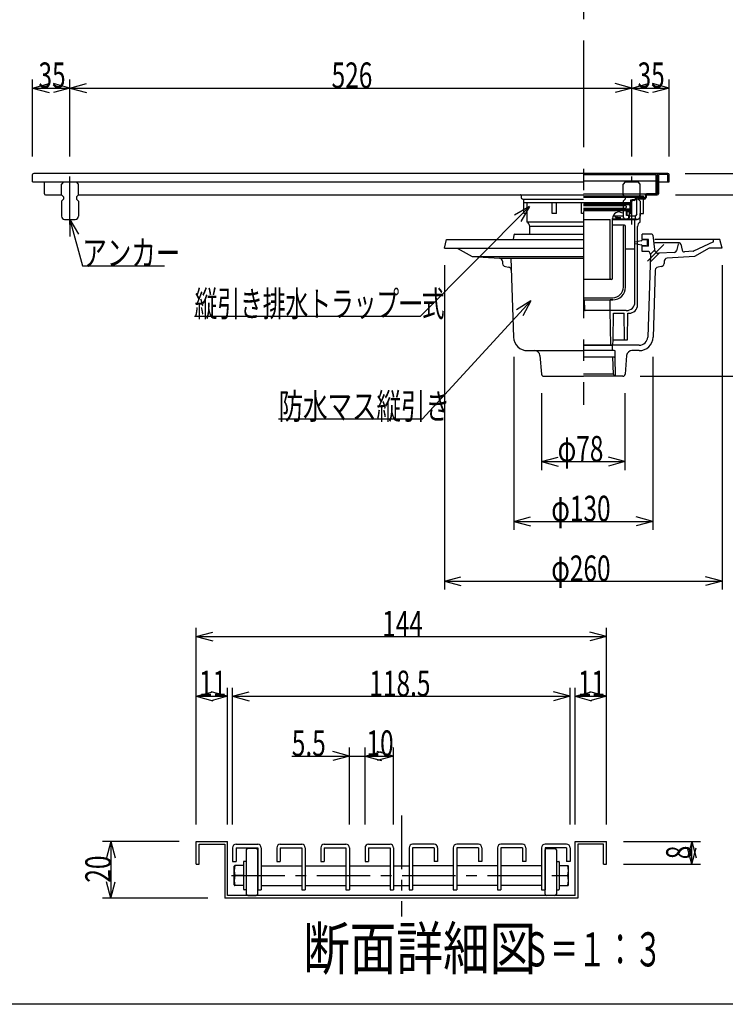
# Model space of a CAD drawing. Extents: x 96 to 2311, y 93 to 1536.
# Drawn here: x 786 to 1447, y 96 to 1019 of the extents above; entities that cross this region are included whole.
import ezdxf

# ---------------------------------------------------------------- set-up
doc = ezdxf.new("R2010")
doc.units = 0
doc.header["$LTSCALE"] = 8
doc.header["$MEASUREMENT"] = 0
for name, pattern in [('CENTER1', [10, 6.25, -1.25, 1.25, -1.25]), ('CENTER2', [20, 12.5, -2.5, 2.5, -2.5]), ('DASHED2', [5, 2.5, -2.5])]:
    doc.linetypes.add(name, pattern=pattern)
for name, color, linetype in [('_0-0_計極細', 7, 'CONTINUOUS'), ('_0-1_計細線', 7, 'CONTINUOUS'), ('_0-5_寸法線', 7, 'CONTINUOUS'), ('_0-7_枠細線', 7, 'CONTINUOUS'), ('_0-8_枠中線', 7, 'CONTINUOUS'), ('_1-2_極細2', 7, 'CONTINUOUS'), ('_1-3_細線2', 7, 'CONTINUOUS'), ('_1-5_寸法2', 7, 'CONTINUOUS')]:
    doc.layers.add(name, color=color, linetype=linetype)
doc.styles.get("Standard").update_dxf_attribs({"font": 'txt', "bigfont": 'bigfont.shx'})

msp = doc.modelspace()

# ---------------------------------------------------------------- linework, layer by layer
at = {"layer": '_0-0_計極細', "color": 2, "linetype": 'CENTER2'}
msp.add_line((1314, 1319), (1314, 657.73), dxfattribs=at)
at = {"layer": '_0-0_計極細', "color": 2, "linetype": 'CENTER1'}
for p, q in [((833, 826.74), (833, 871.79)), ((1373.74, 792.39), (1389.27, 807.92))]:
    msp.add_line(p, q, dxfattribs=at)
at = {"layer": '_0-0_計極細', "color": 2, "linetype": 'DASHED2'}
msp.add_line((1359, 826.74), (1359, 871.79), dxfattribs=at)
at = {"layer": '_0-0_計極細', "color": 2, "linetype": 'Continuous'}
for p, q in [((1314, 852.44), (1363.98, 852.44)), ((1358.3, 849.94), (1360.25, 849.94)), ((1358.3, 846.94), (1358.3, 849.94)), ((1361.24, 849.94), (1360.05, 849.94)), ((1361.24, 849.24), (1360.05, 849.24)), ((1363.98, 852.44), (1370, 853.44)), ((1363.98, 851.73), (1370, 852.73)), ((1363.98, 836.42), (1363.98, 851.74)), ((1370, 851.03), (1363.98, 850.23)), ((1357.5, 845.54), (1314, 845.54)), ((1314, 845.35), (1358.15, 845.35)), ((1314, 844.35), (1353.25, 844.35)), ((1314, 842.05), (1353.25, 842.05)), ((1314, 841.05), (1357.35, 841.05)), ((1357.5, 840.94), (1314, 840.94)), ((1314.2, 847.44), (1357.2, 847.44)), ((1314.2, 846.44), (1357.8, 846.44)), ((1353.25, 844.35), (1353.75, 844.85)), ((1353.75, 843.85), (1353.25, 844.35)), ((1353.25, 842.05), (1353.75, 842.55)), ((1353.75, 841.55), (1353.25, 842.05)), ((1353.75, 845.35), (1353.75, 844.85)), ((1353.75, 843.85), (1353.75, 842.55)), ((1353.75, 841.55), (1353.75, 841.05)), ((1357.35, 843.85), (1358.15, 845.35)), ((1357.35, 843.85), (1357.35, 841.05)), ((1357.5, 845.54), (1357.5, 846.44)), ((1357.5, 839.44), (1357.5, 840.94)), ((1358.3, 837.64), (1358.3, 848.19)), ((1359, 836.94), (1359, 848.19)), ((1357.5, 839.44), (1314, 839.44)), ((1314, 831.23), (1339, 831.23)), ((1339, 776.24), (1339, 831.23)), ((1340.91, 831.23), (1363.98, 831.23)), ((1341, 776.24), (1341, 832.42)), ((1341, 832.03), (1362.5, 832.03)), ((1341.56, 834.94), (1351.5, 834.94)), ((1343.79, 833.24), (1343.79, 834.94)), ((1343.79, 833.24), (1348.79, 833.24)), ((1345.29, 833.24), (1345.29, 834.94)), ((1354.25, 835.04), (1354.25, 839.44)), ((1354.25, 838.94), (1358.3, 838.94)), ((1356.5, 835.04), (1354.25, 835.04)), ((1354.75, 835.04), (1354.75, 838.94)), ((1356.17, 832.94), (1357, 832.94)), ((1356.5, 834.04), (1356.5, 835.04)), ((1357, 832.94), (1357, 838.94)), ((1357, 837.64), (1358.3, 837.64)), ((1357, 836.94), (1359, 836.94)), ((1357, 834.94), (1362.5, 834.94)), ((1362, 804.96), (1362, 831.23)), ((1363.98, 836.42), (1362.5, 834.94)), ((1362.5, 832.03), (1362.5, 834.94)), ((1363.98, 831.23), (1362.5, 832.03)), ((1314, 824.7), (1263.5, 824.7)), ((1352.25, 826.03), (1341, 826.03)), ((1351.25, 768.03), (1351.25, 825.03)), ((1353.25, 768.03), (1353.25, 825.03)), ((1353.25, 803.96), (1361.13, 803.96)), ((1362, 754.03), (1362, 804.96)), ((1209.57, 796.61), (1314, 796.61)), ((1353.25, 768.03), (1353.25, 795.03)), ((1340, 775.24), (1314, 775.24)), ((1341, 776.11), (1341, 776.11)), ((1314, 758.03), (1341.25, 758.03)), ((1314, 756.03), (1314.93, 756.03)), ((1314.93, 756.03), (1341.25, 756.03)), ((1315, 746.53), (1314.93, 756.02)), ((1341.25, 756.03), (1339, 756.03)), ((1339, 746.03), (1339, 756.03)), ((1339, 746.03), (1314, 746.03)), ((1339.01, 745.93), (1339, 746.03)), ((1354, 746.03), (1339, 746.03)), ((1339.5, 713.53), (1339, 746.03)), ((1341.59, 718.53), (1342, 743.53)), ((1342, 743.53), (1352, 743.53)), ((1352.25, 718.53), (1352, 743.53))]:
    msp.add_line(p, q, dxfattribs=at)
for centre, radius, start, end in [((1360.05, 848.19), 1.75, 90, 180), ((1360.05, 848.19), 1.05, 90, 180), ((1361.24, 850.94), 1, 270, 356.64911), ((1361.24, 850.94), 1.7, 270, 355.891), ((1363.98, 850.69), 1.75, 90, 173.7163), ((1363.98, 850.69), 1.05, 90, 172.98762), ((1357.8, 846.94), 0.5, 270, 360), ((1347, 832.42), 6, 55.16629, 180), ((1354.5, 834.04), 2, 270, 360), ((1352.25, 825.03), 1, 90, 180), ((1352.25, 825.03), 1, 0, 90), ((1361, 804.96), 1, 277.18076, 360), ((1340, 776.24), 1, 180, 270), ((1340, 776.24), 1, 270, 360), ((1341.25, 768.03), 12, 270, 360), ((1341.25, 768.03), 10, 270, 360), ((1354, 754.03), 8, 270, 360), ((1315.5, 746.53), 0.5, 180.39514, 270)]:
    msp.add_arc(centre, radius, start, end, dxfattribs=at)
at = {"layer": '_0-1_計細線', "color": 3, "linetype": 'Continuous'}
for p, q in [((798, 866.53), (798, 873.53)), ((1384, 874.53), (799, 874.53)), ((1314, 873.53), (1381.5, 873.53)), ((1314, 867.53), (1381.5, 867.53)), ((1381.5, 873.53), (1381.5, 855.53)), ((1383, 873.53), (1383, 855.53)), ((1393, 874.53), (1384, 874.53)), ((1393, 873.53), (1384, 873.53)), ((1384, 873.53), (1384, 855.53)), ((1393, 866.53), (1393, 873.53)), ((1394, 866.53), (1394, 873.53)), ((798, 866.53), (1314, 866.53)), ((809, 855.53), (809, 866.53)), ((827, 866.52), (825, 864.52)), ((825, 854.52), (825, 864.52)), ((827, 866.52), (839, 866.52)), ((841, 864.52), (839, 866.52)), ((841, 854.52), (841, 864.52)), ((1384, 866.53), (1393, 866.53)), ((1393, 866.53), (1394, 866.53)), ((810, 854.53), (825, 854.53)), ((825, 854.52), (827, 852.52)), ((827, 850.52), (825, 848.52)), ((827, 852.52), (827, 850.52)), ((841, 854.52), (839, 852.52)), ((839, 852.52), (839, 850.52)), ((839, 850.52), (841, 848.52)), ((841, 854.53), (1314, 854.53)), ((1255.5, 854.03), (1255.5, 852.03)), ((1257, 850.53), (1258, 850.53)), ((1258, 850.53), (1314, 850.53)), ((1258, 837.03), (1258, 850.53)), ((1314, 855.53), (1381.5, 855.53)), ((1314, 853.44), (1370, 853.44)), ((1371, 851.53), (1365, 851.53)), ((1365, 851.53), (1365, 850.53)), ((1371, 850.53), (1365, 850.53)), ((1370, 837.03), (1370, 853.44)), ((1371.5, 854.03), (1371.5, 852.03)), ((1372.5, 854.03), (1372.5, 852.03)), ((1383, 855.53), (1373, 855.53)), ((1373, 854.53), (1383, 854.53)), ((825, 848.52), (825, 834.52)), ((841, 848.52), (841, 834.52)), ((1314, 847.03), (1258, 847.03)), ((1261, 829.03), (1261, 847.03)), ((1284.5, 837.03), (1284.5, 847.03)), ((1288.5, 837.03), (1288.5, 847.03)), ((1312, 837.03), (1312, 847.03)), ((828, 831.52), (838, 831.52)), ((1261, 837.03), (1258, 837.03)), ((1288.5, 837.03), (1284.5, 837.03)), ((1314, 837.03), (1312, 837.03)), ((1367, 829.03), (1367, 837.03)), ((1367, 837.03), (1370, 837.03)), ((1314, 829.03), (1261, 829.03)), ((1263.5, 817.53), (1263.5, 824.7)), ((1364.5, 751.53), (1364.5, 824.7)), ((1183.69, 804.53), (1185.69, 812.53)), ((1185.69, 812.53), (1314, 812.53)), ((1248.6, 816.64), (1248.14, 812.53)), ((1249.59, 817.53), (1314, 817.53)), ((1377.8, 817.53), (1368.69, 817.53)), ((1368.69, 812.53), (1368.69, 817.53)), ((1374.69, 812.53), (1368.69, 812.53)), ((1372.69, 812.34), (1368.69, 812.34)), ((1374.69, 806.53), (1374.69, 812.53)), ((1378.79, 816.64), (1380.27, 803.3)), ((1435.69, 812.53), (1380.69, 812.53)), ((1435.69, 810.53), (1435.69, 812.53)), ((1441.7, 812.53), (1435.69, 812.53)), ((1443.69, 804.53), (1441.7, 812.53)), ((1183.69, 804.53), (1314, 804.53)), ((1195.67, 804.53), (1209.57, 796.61)), ((1367.89, 811.38), (1362.19, 810.24)), ((1362.19, 808.83), (1367.89, 807.69)), ((1372.69, 806.74), (1368.69, 806.74)), ((1374.69, 806.53), (1368.69, 806.53)), ((1368.69, 801.53), (1368.69, 806.53)), ((1373.69, 807.74), (1373.69, 811.34)), ((1403.69, 809.53), (1380.69, 809.53)), ((1402.43, 808.4), (1400.99, 802.12)), ((1404.94, 808.38), (1406.29, 802.62)), ((1435.71, 810.55), (1416.94, 801.63)), ((1431.71, 804.53), (1417.82, 796.61)), ((1443.69, 804.53), (1431.72, 804.53)), ((1209.57, 796.61), (1235.17, 795.17)), ((1235.17, 795.17), (1314, 795.17)), ((1245.91, 795.17), (1248.39, 721.1)), ((1373.59, 801.53), (1368.69, 801.53)), ((1376.59, 798.43), (1374, 721.27)), ((1376.36, 791.47), (1384.64, 799.75)), ((1376.58, 798.77), (1380.41, 802.6)), ((1399.16, 800.57), (1384.47, 799.74)), ((1417.82, 796.61), (1392.22, 795.17)), ((1416.68, 801.55), (1408.35, 801.08)), ((1238, 792.28), (1238.07, 790.09)), ((1240.7, 787.22), (1243.65, 786.85)), ((1386.69, 787.22), (1383.74, 786.85)), ((1389.39, 792.28), (1389.32, 790.09)), ((1381.11, 783.97), (1379, 721.1)), ((1355.1, 718.53), (1355.5, 743.53)), ((1355.5, 743.53), (1356.5, 743.53)), ((1314, 713.53), (1341.5, 713.53)), ((1366.01, 713.53), (1314, 713.53)), ((1340.72, 713.53), (1340.89, 708.53)), ((1341.5, 713.53), (1341.59, 718.53)), ((1341.59, 718.53), (1355.1, 718.53)), ((1261.38, 708.53), (1314, 708.53)), ((1273.08, 703.95), (1274.56, 686.37)), ((1342.69, 708.53), (1314, 708.53)), ((1342.69, 702.53), (1314, 702.53)), ((1341.09, 702.53), (1341.63, 686.53)), ((1343.09, 702.53), (1343.69, 684.53)), ((1343.69, 703.53), (1343.69, 707.53)), ((1354.31, 703.95), (1352.83, 686.37)), ((1366.01, 708.53), (1359.29, 708.53)), ((1276.55, 684.53), (1314, 684.53)), ((1341.63, 686.53), (1314, 686.53)), ((1350.84, 684.53), (1314, 684.53)), ((1341.63, 686.53), (1343.69, 684.54))]:
    msp.add_line(p, q, dxfattribs=at)
at = {"layer": '_0-1_計細線', "color": 3, "linetype": 'DASHED2'}
for p, q in [((1353, 866.52), (1351, 864.52)), ((1351, 854.52), (1351, 864.52)), ((1353, 866.52), (1365, 866.52)), ((1367, 864.52), (1365, 866.52)), ((1367, 854.52), (1367, 864.52)), ((1351, 854.52), (1353, 852.52)), ((1353, 850.52), (1351, 848.52)), ((1353, 852.52), (1353, 850.52)), ((1367, 854.52), (1365, 852.52)), ((1365, 852.52), (1365, 850.52)), ((1365, 850.52), (1367, 848.52)), ((1351, 848.52), (1351, 834.52)), ((1367, 848.52), (1367, 834.52)), ((1354, 831.52), (1364, 831.52))]:
    msp.add_line(p, q, dxfattribs=at)
at = {"layer": '_0-1_計細線', "color": 3, "linetype": 'Continuous'}
for centre, radius, start, end in [((799, 873.53), 1, 90, 180), ((1384, 873.53), 1, 90, 180), ((1393, 873.53), 1, 0, 90), ((810, 855.53), 1, 180, 270), ((1255, 854.03), 0.5, 0, 90), ((1257, 852.03), 1.5, 180, 270), ((1371, 852.03), 1.5, 270, 360), ((1371, 852.03), 0.5, 270, 360), ((1373, 854.03), 1.5, 90, 180), ((1373, 854.03), 0.5, 90, 180), ((1383, 855.53), 1, 270, 360), ((828, 834.52), 3, 180, 270), ((838, 834.52), 3, 270, 360), ((1258.5, 824.7), 5, 0, 60), ((1369.5, 824.7), 5, 120, 180), ((1249.59, 816.53), 1, 90, 173.65981), ((1367.69, 812.36), 1, 281.33475, 360), ((1372.69, 811.34), 1, 0, 90), ((1377.8, 816.53), 1, 6.34019, 90), ((1367.69, 806.71), 1, 0, 78.66525), ((1372.69, 807.74), 1, 270, 360), ((1384.25, 803.74), 4, 186.34019, 273.20791), ((1403.91, 808.03), 1.5, 98.1445, 160.17913), ((1403.48, 808.03), 1.5, 13.20109, 81.8555), ((1235, 792.18), 3, 1.92122, 86.79209), ((1373.59, 798.53), 3, 358.07878, 90), ((1392.39, 792.18), 3, 93.20791, 178.07878), ((1399.05, 802.56), 2, 273.20791, 347.09818), ((1408.24, 803.08), 2, 193.20109, 273.20791), ((1416.51, 802.53), 1, 270, 295.41929), ((1241.07, 790.19), 3, 181.92122, 262.89591), ((1243.28, 783.87), 3, 1.92122, 82.89591), ((1384.11, 783.87), 3, 97.10409, 178.07878), ((1386.32, 790.19), 3, 277.10409, 358.07878), ((1356.5, 751.53), 8, 270, 360), ((1261.38, 721.53), 13, 181.92122, 270), ((1366.01, 721.53), 8, 270, 358.07878), ((1366.01, 721.53), 13, 270, 358.07878), ((1268.1, 703.53), 5, 4.79504, 90), ((1342.69, 707.53), 1, 0, 90), ((1342.69, 703.53), 1, 270, 360), ((1359.29, 703.53), 5, 90, 175.20496), ((1276.55, 686.53), 2, 184.79504, 270), ((1350.84, 686.53), 2, 270, 355.20496)]:
    msp.add_arc(centre, radius, start, end, dxfattribs=at)
at = {"layer": '_0-1_計細線', "color": 3, "linetype": 'DASHED2'}
for centre, start, end in [((1354, 834.52), 180, 270), ((1364, 834.52), 270, 360)]:
    msp.add_arc(centre, 3, start, end, dxfattribs=at)
at = {"layer": '_0-5_寸法線', "color": 7, "linetype": 'Continuous'}
for p, q in [((798, 890.53), (798, 962.53)), ((833, 890.53), (833, 962.53)), ((1359, 890.53), (1359, 962.53)), ((1394, 890.53), (1394, 962.53)), ((798, 954.53), (813.46, 958.68)), ((798, 954.53), (813.46, 950.39)), ((798, 954.53), (833, 954.53)), ((833, 954.53), (817.55, 958.68)), ((833, 954.53), (817.55, 950.39)), ((833, 954.53), (848.46, 958.68)), ((833, 954.53), (848.46, 950.39)), ((833, 954.53), (1359, 954.53)), ((1359, 954.53), (1343.55, 958.68)), ((1359, 954.53), (1343.55, 950.39)), ((1359, 954.53), (1374.46, 958.68)), ((1359, 954.53), (1374.46, 950.39)), ((1359, 954.53), (1394, 954.53)), ((1394, 954.53), (1378.55, 958.68)), ((1394, 954.53), (1378.55, 950.39)), ((1409, 874.53), (1594, 874.53)), ((1410, 874.53), (1482, 874.53)), ((1410, 874.53), (1538, 874.53)), ((1400, 854.53), (1482, 854.53)), ((1263.23, 843.45), (1160.93, 740.44)), ((1263.23, 843.45), (1249.4, 835.4)), ((1263.23, 843.45), (1255.28, 829.56)), ((833, 831.52), (841, 817.67)), ((833, 831.52), (833, 815.52)), ((833, 831.52), (844.65, 788.05)), ((844.65, 788.05), (921.45, 788.05)), ((1183.69, 788.53), (1183.69, 484.53)), ((1443.69, 788.53), (1443.69, 484.53)), ((1264.52, 755.23), (1162.77, 644.33)), ((1264.52, 755.23), (1251.02, 746.64)), ((1264.52, 755.23), (1257.12, 741.04)), ((1160.93, 740.44), (949.73, 740.44)), ((1248.69, 702.7), (1248.69, 540.53)), ((1378.69, 702.7), (1378.69, 540.53)), ((1366.84, 684.53), (1538, 684.53)), ((1366.84, 684.53), (1594, 684.53)), ((1274.69, 668.52), (1274.69, 596.53)), ((1352.69, 668.52), (1352.69, 596.53)), ((1162.77, 644.33), (1028.37, 644.33)), ((1274.69, 604.53), (1290.15, 608.68)), ((1274.69, 604.53), (1290.15, 600.39)), ((1274.69, 604.53), (1352.69, 604.53)), ((1352.69, 604.53), (1337.24, 608.68)), ((1352.69, 604.53), (1337.24, 600.39)), ((1248.69, 548.53), (1264.15, 552.68)), ((1248.69, 548.53), (1264.15, 544.39)), ((1248.69, 548.53), (1378.69, 548.53)), ((1378.69, 548.53), (1363.24, 552.68)), ((1378.69, 548.53), (1363.24, 544.39)), ((1183.69, 492.53), (1199.15, 496.68)), ((1183.69, 492.53), (1199.15, 488.39)), ((1183.69, 492.53), (1443.69, 492.53)), ((1443.69, 492.53), (1428.24, 496.68)), ((1443.69, 492.53), (1428.24, 488.39))]:
    msp.add_line(p, q, dxfattribs=at)
at = {"layer": '_0-8_枠中線', "color": 5, "linetype": 'Continuous'}
msp.add_line((2280, 96), (96, 96), dxfattribs=at)
at = {"layer": '_1-2_極細2', "color": 2, "linetype": 'CENTER1'}
for p, q in [((1143.32, 272.76), (1143.32, 178.36)), ((984.12, 216.63), (1303.56, 216.63))]:
    msp.add_line(p, q, dxfattribs=at)
at = {"layer": '_1-2_極細2', "color": 2, "linetype": 'Continuous'}
for p, q in [((951.32, 227.3), (951.32, 248.63)), ((951.32, 248.63), (980.65, 248.63)), ((953.98, 245.96), (977.98, 245.96)), ((953.98, 227.3), (953.98, 245.96)), ((977.98, 245.96), (977.98, 195.3)), ((980.65, 197.96), (980.65, 248.63)), ((1305.98, 248.63), (1335.32, 248.63)), ((1305.98, 197.96), (1305.98, 248.63)), ((1332.65, 245.96), (1308.65, 245.96)), ((1308.65, 245.96), (1308.65, 195.3)), ((1332.65, 227.3), (1332.65, 245.96)), ((1335.32, 227.3), (1335.32, 248.63)), ((951.32, 227.3), (953.98, 227.3)), ((1332.65, 227.3), (1335.32, 227.3)), ((995.46, 216.63), (987.44, 216.63)), ((1291.17, 216.63), (1299.19, 216.63)), ((1308.65, 195.3), (977.98, 195.3)), ((1305.98, 197.96), (980.65, 197.96))]:
    msp.add_line(p, q, dxfattribs=at)
for centre, start, end in [((1007.6, 221.3), 166.96433, 193.03802), ((1279.03, 221.3), 346.96198, 13.03567), ((1007.6, 211.96), 166.96198, 193.03567), ((1279.03, 211.96), 346.96433, 13.03802)]:
    msp.add_arc(centre, 20.69, start, end, dxfattribs=at)
at = {"layer": '_1-3_細線2', "color": 4, "linetype": 'Continuous'}
for p, q in [((985.32, 242.76), (985.32, 229.96)), ((988.52, 245.96), (1008.78, 245.96)), ((988.52, 242.76), (1008.78, 242.76)), ((988.52, 242.76), (988.52, 229.96)), ((998.12, 240.63), (998.12, 199.3)), ((1007.45, 241.96), (999.45, 241.96)), ((1008.78, 242.76), (1008.78, 203.3)), ((1008.78, 199.3), (1008.78, 240.63)), ((1011.98, 242.76), (1011.98, 203.3)), ((1026.65, 242.76), (1026.65, 229.96)), ((1029.85, 245.96), (1050.12, 245.96)), ((1029.85, 242.76), (1050.12, 242.76)), ((1029.85, 242.76), (1029.85, 229.96)), ((1050.12, 242.76), (1050.12, 203.3)), ((1053.32, 242.76), (1053.32, 203.3)), ((1067.98, 242.76), (1067.98, 229.96)), ((1071.18, 245.96), (1091.45, 245.96)), ((1071.18, 242.76), (1091.45, 242.76)), ((1071.18, 242.76), (1071.18, 229.96)), ((1091.45, 242.76), (1091.45, 203.3)), ((1094.65, 242.76), (1094.65, 203.3)), ((1109.32, 242.76), (1109.32, 229.96)), ((1112.52, 245.96), (1132.78, 245.96)), ((1112.52, 242.76), (1132.78, 242.76)), ((1112.52, 242.76), (1112.52, 229.96)), ((1132.78, 242.76), (1132.78, 203.3)), ((1135.98, 242.76), (1135.98, 203.3)), ((1150.65, 242.76), (1150.65, 203.3)), ((1174.12, 245.96), (1153.85, 245.96)), ((1174.12, 242.76), (1153.85, 242.76)), ((1153.85, 242.76), (1153.85, 203.3)), ((1174.12, 242.76), (1174.12, 229.96)), ((1177.32, 242.76), (1177.32, 229.96)), ((1191.98, 242.76), (1191.98, 203.3)), ((1215.45, 245.96), (1195.18, 245.96)), ((1215.45, 242.76), (1195.18, 242.76)), ((1195.18, 242.76), (1195.18, 203.3)), ((1215.45, 242.76), (1215.45, 229.96)), ((1218.65, 242.76), (1218.65, 229.96)), ((1233.32, 242.76), (1233.32, 203.3)), ((1256.78, 245.96), (1236.52, 245.96)), ((1256.78, 242.76), (1236.52, 242.76)), ((1236.52, 242.76), (1236.52, 203.3)), ((1256.78, 242.76), (1256.78, 229.96)), ((1259.98, 242.76), (1259.98, 229.96)), ((1274.65, 242.76), (1274.65, 203.3)), ((1298.12, 245.96), (1277.85, 245.96)), ((1277.85, 242.76), (1277.85, 203.3)), ((1298.12, 242.76), (1277.85, 242.76)), ((1277.85, 199.3), (1277.85, 240.63)), ((1279.18, 241.96), (1287.18, 241.96)), ((1288.52, 240.63), (1288.52, 199.3)), ((1298.12, 242.76), (1298.12, 229.96)), ((1301.32, 242.76), (1301.32, 229.96)), ((985.32, 229.96), (988.52, 229.96)), ((986.91, 207.83), (986.91, 225.43)), ((995.46, 225.96), (987.44, 225.96)), ((995.46, 229.43), (995.46, 215.3)), ((998.12, 229.96), (995.99, 229.96)), ((1011.98, 225.83), (1050.12, 225.83)), ((1026.65, 229.96), (1029.85, 229.96)), ((1053.32, 225.83), (1091.45, 225.83)), ((1067.98, 229.96), (1071.18, 229.96)), ((1094.65, 225.83), (1132.78, 225.83)), ((1109.32, 229.96), (1112.52, 229.96)), ((1135.98, 225.83), (1150.65, 225.83)), ((1191.98, 225.83), (1153.85, 225.83)), ((1177.32, 229.96), (1174.12, 229.96)), ((1233.32, 225.83), (1195.18, 225.83)), ((1218.65, 229.96), (1215.45, 229.96)), ((1274.65, 225.83), (1236.52, 225.83)), ((1259.98, 229.96), (1256.78, 229.96)), ((1277.85, 223.52), (1277.85, 212.94)), ((1288.52, 229.96), (1290.64, 229.96)), ((1291.17, 229.43), (1291.17, 215.3)), ((1291.17, 225.96), (1299.19, 225.96)), ((1301.32, 229.96), (1298.12, 229.96)), ((1299.72, 207.83), (1299.72, 225.43)), ((995.46, 215.3), (995.46, 203.83)), ((1291.17, 215.3), (1291.17, 203.83)), ((995.46, 207.3), (987.44, 207.3)), ((998.12, 203.3), (995.99, 203.3)), ((1008.78, 203.3), (1011.98, 203.3)), ((1011.98, 207.43), (1050.12, 207.43)), ((1050.12, 203.3), (1053.32, 203.3)), ((1053.32, 207.43), (1091.45, 207.43)), ((1091.45, 203.3), (1094.65, 203.3)), ((1094.65, 207.43), (1132.78, 207.43)), ((1132.78, 203.3), (1135.98, 203.3)), ((1135.98, 207.43), (1150.65, 207.43)), ((1150.65, 203.3), (1153.85, 203.3)), ((1191.98, 207.43), (1153.85, 207.43)), ((1191.98, 203.3), (1195.18, 203.3)), ((1233.32, 207.43), (1195.18, 207.43)), ((1233.32, 203.3), (1236.52, 203.3)), ((1274.65, 207.43), (1236.52, 207.43)), ((1274.65, 203.3), (1277.85, 203.3)), ((1288.52, 203.3), (1290.64, 203.3)), ((1291.17, 207.3), (1299.19, 207.3)), ((999.45, 197.96), (1007.45, 197.96)), ((1287.18, 197.96), (1279.18, 197.96))]:
    msp.add_line(p, q, dxfattribs=at)
for centre, radius, start, end in [((988.52, 242.76), 3.2, 90, 180), ((999.45, 240.63), 1.33, 90, 180), ((1007.45, 240.63), 1.33, 0, 90), ((1008.78, 242.76), 3.2, 0, 90), ((1029.85, 242.76), 3.2, 90, 180), ((1050.12, 242.76), 3.2, 0, 90), ((1071.18, 242.76), 3.2, 90, 180), ((1091.45, 242.76), 3.2, 0, 90), ((1112.52, 242.76), 3.2, 90, 180), ((1132.78, 242.76), 3.2, 0, 90), ((1153.85, 242.76), 3.2, 90, 180), ((1174.12, 242.76), 3.2, 0, 90), ((1195.18, 242.76), 3.2, 90, 180), ((1215.45, 242.76), 3.2, 0, 90), ((1236.52, 242.76), 3.2, 90, 180), ((1256.78, 242.76), 3.2, 0, 90), ((1277.85, 242.76), 3.2, 90, 180), ((1279.18, 240.63), 1.33, 90, 180), ((1287.18, 240.63), 1.33, 0, 90), ((1298.12, 242.76), 3.2, 0, 90), ((987.44, 225.43), 0.533, 90, 180), ((995.99, 229.43), 0.533, 90, 180), ((1290.64, 229.43), 0.533, 0, 90), ((1299.19, 225.43), 0.533, 0, 90), ((987.44, 207.83), 0.533, 180, 270), ((995.99, 203.83), 0.533, 180, 270), ((1290.64, 203.83), 0.533, 270, 360), ((1299.19, 207.83), 0.533, 270, 360), ((999.45, 199.3), 1.33, 180, 270), ((1007.45, 199.3), 1.33, 270, 360), ((1279.18, 199.3), 1.33, 180, 270), ((1287.18, 199.3), 1.33, 270, 360)]:
    msp.add_arc(centre, radius, start, end, dxfattribs=at)
at = {"layer": '_1-5_寸法2', "color": 7, "linetype": 'Continuous'}
for p, q in [((951.32, 264.63), (951.32, 448.63)), ((951.32, 440.63), (966.77, 444.77)), ((1335.32, 440.63), (1319.86, 444.77)), ((1335.32, 264.63), (1335.32, 448.63)), ((951.32, 440.63), (966.77, 436.49)), ((951.32, 440.63), (1335.32, 440.63)), ((1335.32, 440.63), (1319.86, 436.49)), ((951.32, 264.63), (951.32, 392.63)), ((951.32, 384.63), (966.77, 388.77)), ((980.65, 384.63), (965.19, 388.77)), ((980.65, 264.63), (980.65, 392.63)), ((985.32, 264.63), (985.32, 392.63)), ((985.32, 384.63), (1000.77, 388.77)), ((1301.32, 384.63), (1285.86, 388.77)), ((1301.32, 264.63), (1301.32, 392.63)), ((1305.98, 264.63), (1305.98, 392.63)), ((1305.98, 384.63), (1321.44, 388.77)), ((1335.32, 384.63), (1319.86, 388.77)), ((1335.32, 264.63), (1335.32, 392.63)), ((951.32, 384.63), (966.77, 380.49)), ((951.32, 384.63), (980.65, 384.63)), ((980.65, 384.63), (965.19, 380.49)), ((985.32, 384.63), (1000.77, 380.49)), ((985.32, 384.63), (1301.32, 384.63)), ((1301.32, 384.63), (1285.86, 380.49)), ((1305.98, 384.63), (1321.44, 380.49)), ((1305.98, 384.63), (1335.32, 384.63)), ((1335.32, 384.63), (1319.86, 380.49)), ((1094.65, 328.63), (1079.19, 332.77)), ((1094.65, 264.63), (1094.65, 336.63)), ((1109.32, 264.63), (1109.32, 336.63)), ((1109.32, 328.63), (1124.77, 332.77)), ((1135.98, 328.63), (1120.53, 332.77)), ((1135.98, 264.63), (1135.98, 336.63)), ((1040.73, 328.63), (1109.32, 328.63)), ((1094.65, 328.63), (1079.19, 324.49)), ((1109.32, 328.63), (1124.77, 324.49)), ((1109.32, 328.63), (1135.98, 328.63)), ((1135.98, 328.63), (1120.53, 324.49)), ((935.32, 248.63), (863.32, 248.63)), ((871.32, 248.63), (867.17, 233.17)), ((871.32, 248.63), (875.46, 233.17)), ((871.32, 248.63), (871.32, 195.3)), ((1351.32, 248.63), (1423.32, 248.63)), ((1415.32, 248.63), (1411.17, 233.17)), ((1415.32, 227.3), (1411.17, 242.75)), ((1415.32, 248.63), (1419.46, 233.17)), ((1415.32, 227.3), (1415.32, 248.63)), ((1415.32, 227.3), (1419.46, 242.75)), ((1351.32, 227.3), (1423.32, 227.3)), ((871.32, 195.3), (867.17, 210.75)), ((871.32, 195.3), (875.46, 210.75)), ((961.98, 195.3), (863.32, 195.3))]:
    msp.add_line(p, q, dxfattribs=at)

# ---------------------------------------------------------------- texts
at = {"layer": '_0-5_寸法線', "color": 7}
for s, width, p in [('35', 0.7, (803.5, 954.53)), ('526', 0.7, (1078, 954.53)), ('35', 0.7, (1364.5, 954.53)), ('アンカー', 0.7, (844.65, 788.05)), ('縦引き排水トラップ一式', 0.65, (949.73, 740.44)), ('防水マス縦引き', 0.7, (1028.37, 644.33)), ('φ78', 0.7, (1289.69, 604.53)), ('φ130', 0.7, (1283.69, 548.53)), ('φ260', 0.7, (1283.69, 492.53))]:
    msp.add_text(s, height=24, dxfattribs=dict(at, width=width)).set_placement(p)
at = {"layer": '_0-7_枠細線', "color": 5}
for s, height, width, p in [('断面詳細図', 40, 0.8, (1051.35, 128.32)), ('Ｓ＝１：３', 32, 0.6, (1256.54, 131.48))]:
    msp.add_text(s, height=height, dxfattribs=dict(at, width=width)).set_placement(p)
at = {"layer": '_1-5_寸法2', "color": 7, "width": 0.7}
for s, p in [('144', (1125.32, 440.63)), ('11', (953.98, 384.63)), ('118.5', (1113.32, 384.63)), ('11', (1308.65, 384.63)), ('5.5', (1040.73, 328.63)), ('10', (1110.65, 328.63))]:
    msp.add_text(s, height=24, dxfattribs=at).set_placement(p)
for s, p in [('8', (1415.32, 231.96)), ('20', (871.32, 209.96))]:
    msp.add_text(s, height=24, rotation=90, dxfattribs=at).set_placement(p)

doc.saveas('drawing.dxf')
